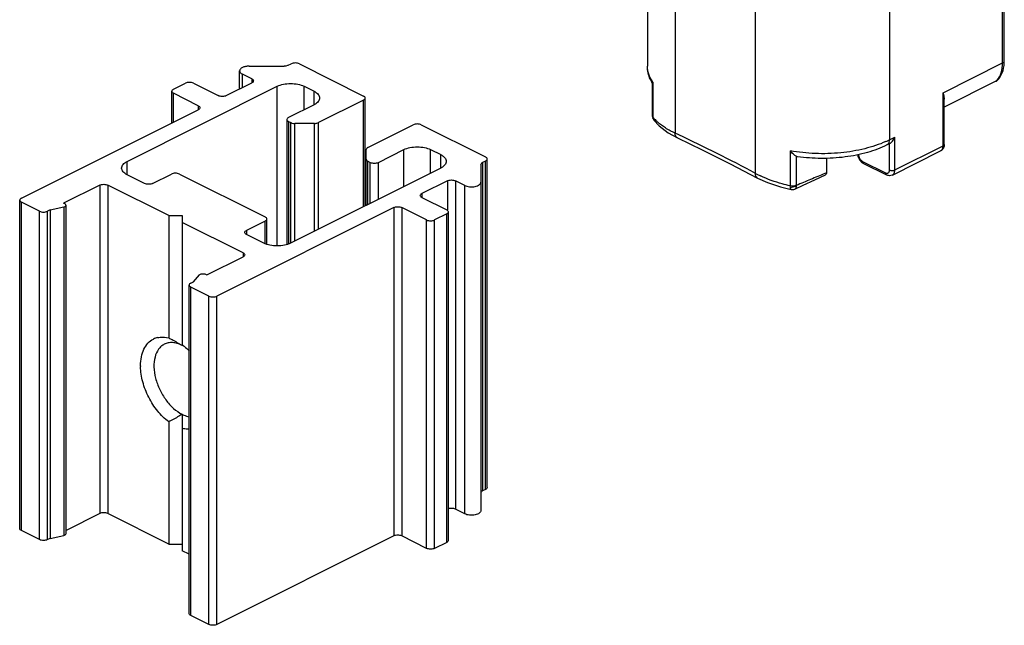
# Model space of a CAD drawing. Units: millimetres. Extents: x 1818 to 2659, y -132 to 462.
# Drawn here: x 2569 to 2621, y 33 to 65 of the extents above; entities that cross this region are included whole.
import ezdxf

# ---------------------------------------------------------------- set-up
doc = ezdxf.new("R2010")
doc.units = ezdxf.units.MM
doc.header["$LTSCALE"] = 23.1
doc.layers.get('0').update_dxf_attribs({"linetype": 'CONTINUOUS'})

msp = doc.modelspace()

# ---------------------------------------------------------------- linework, layer by layer
at = {"color": 9}
for p, q in [((2620.604, 62.299), (2620.604, 80.256)), ((2614.629, 76.47), (2614.629, 58.244)), ((2603.315, 68.991), (2603.315, 58.595)), ((2607.558, 56.474), (2607.558, 66.861)), ((2617.457, 60.726), (2620.604, 62.299)), ((2580.477, 60.998), (2580.477, 61.704)), ((2580.97, 61.457), (2580.97, 61.245)), ((2620.271, 61.349), (2617.516, 59.971)), ((2620.243, 61.329), (2620.316, 61.381)), ((2582.314, 52.648), (2582.314, 61.068)), ((2583.728, 59.831), (2583.728, 61.068)), ((2602.147, 61.286), (2602.147, 59.438)), ((2576.834, 59.176), (2576.834, 60.697)), ((2584.258, 60.096), (2584.258, 60.803)), ((2586.875, 54.722), (2586.875, 60.343)), ((2617.457, 57.926), (2617.457, 60.726)), ((2578.142, 60.043), (2578.142, 59.831)), ((2602.147, 59.438), (2602.129, 59.489)), ((2602.159, 59.358), (2602.141, 59.397)), ((2582.915, 59.212), (2582.915, 52.759)), ((2583.039, 52.804), (2583.039, 59.15)), ((2583.251, 52.91), (2583.251, 59.106)), ((2584.276, 53.422), (2584.276, 59.106)), ((2584.488, 53.528), (2584.488, 59.15)), ((2603.514, 58.503), (2603.315, 58.595)), ((2614.629, 58.244), (2614.912, 58.386)), ((2614.912, 56.654), (2614.912, 58.386)), ((2588.996, 55.782), (2588.996, 57.727)), ((2590.41, 56.489), (2590.41, 57.727)), ((2614.629, 56.654), (2614.629, 58.039)), ((2614.912, 56.654), (2617.457, 57.926)), ((2590.941, 56.755), (2590.941, 57.462)), ((2609.398, 55.812), (2609.398, 57.66)), ((2609.712, 57.374), (2609.712, 55.847)), ((2574.394, 56.401), (2574.394, 57.108)), ((2587.104, 54.836), (2587.104, 57.117)), ((2587.228, 54.898), (2587.228, 57.055)), ((2587.653, 55.111), (2587.653, 57.055)), ((2593.153, 57.048), (2593.153, 39.727)), ((2593.309, 39.805), (2593.309, 57.126)), ((2613.214, 57.101), (2614.417, 56.5)), ((2611.305, 56.5), (2611.22, 56.465)), ((2572.945, 55.853), (2572.945, 38.533)), ((2573.369, 55.853), (2573.369, 38.533)), ((2591.294, 56.083), (2591.294, 54.545)), ((2591.718, 56.083), (2591.718, 38.762)), ((2592.212, 38.516), (2592.212, 55.836)), ((2589.951, 55.411), (2589.951, 55.199)), ((2568.808, 37.631), (2568.808, 54.951)), ((2571.045, 54.701), (2571.045, 37.38)), ((2588.466, 54.669), (2588.466, 37.348)), ((2588.89, 54.669), (2588.89, 37.348)), ((2569.763, 37.154), (2569.763, 54.474)), ((2570.187, 37.154), (2570.187, 54.474)), ((2591.259, 37.012), (2591.259, 54.333)), ((2581.678, 52.771), (2581.678, 53.962)), ((2590.198, 36.694), (2590.198, 54.015)), ((2590.622, 36.694), (2590.622, 54.015)), ((2580.688, 53.467), (2580.688, 53.254)), ((2580.511, 52.282), (2580.511, 52.07)), ((2577.753, 33.159), (2577.753, 50.479)), ((2578.708, 32.681), (2578.708, 50.002)), ((2579.132, 32.681), (2579.132, 50.002)), ((2592.212, 38.516), (2591.718, 38.762)), ((2588.466, 37.348), (2579.132, 32.681)), ((2590.198, 36.694), (2588.89, 37.348)), ((2591.259, 37.012), (2590.622, 36.694)), ((2578.708, 32.681), (2577.753, 33.159))]:
    msp.add_line(p, q, dxfattribs=at)
for p, q in [((2620.692, 62.405), (2620.692, 80.362)), ((2601.851, 79.998), (2601.851, 62.133)), ((2580.33, 60.925), (2580.33, 61.88)), ((2580.83, 62.13), (2582.688, 62.13)), ((2582.9, 62.174), (2583.056, 62.252)), ((2583.481, 62.252), (2586.875, 60.555)), ((2580.97, 61.457), (2580.477, 61.704)), ((2620.243, 61.329), (2617.516, 59.966)), ((2574.394, 57.108), (2582.314, 61.068)), ((2576.834, 60.909), (2577.47, 61.227)), ((2577.895, 61.227), (2579.203, 60.573)), ((2579.627, 60.573), (2580.97, 61.245)), ((2583.728, 61.068), (2584.258, 60.803)), ((2602.147, 61.286), (2602.129, 61.225)), ((2602.129, 59.489), (2602.129, 61.226)), ((2576.746, 59.133), (2576.746, 60.803)), ((2578.142, 60.043), (2576.834, 60.697)), ((2586.875, 60.343), (2584.488, 59.15)), ((2586.963, 54.766), (2586.963, 60.449)), ((2617.516, 57.997), (2617.516, 60.381)), ((2568.808, 55.164), (2578.142, 59.831)), ((2584.258, 60.096), (2582.915, 59.424)), ((2582.827, 59.318), (2582.827, 52.73)), ((2602.129, 59.489), (2602.129, 59.475)), ((2602.129, 59.475), (2602.141, 59.397)), ((2602.141, 59.397), (2602.184, 59.301)), ((2602.141, 59.397), (2602.141, 59.397)), ((2602.184, 59.301), (2602.201, 59.277)), ((2602.2, 59.278), (2602.201, 59.277)), ((2582.915, 59.212), (2583.039, 59.15)), ((2584.276, 59.106), (2583.251, 59.106)), ((2587.104, 57.842), (2589.491, 59.035)), ((2589.915, 59.035), (2593.309, 57.338)), ((2602.947, 58.619), (2603.44, 58.345)), ((2603.44, 58.345), (2603.44, 58.345)), ((2587.016, 54.792), (2587.016, 57.735)), ((2587.653, 57.055), (2588.996, 57.727)), ((2590.41, 57.727), (2590.941, 57.462)), ((2614.642, 58.046), (2614.499, 57.974)), ((2593.397, 39.911), (2593.397, 57.232)), ((2609.775, 57.355), (2609.712, 57.374)), ((2611.305, 57.287), (2611.305, 56.5)), ((2614.782, 56.383), (2617.327, 57.656)), ((2590.941, 56.755), (2583.021, 52.795)), ((2587.104, 57.117), (2587.228, 57.055)), ((2593.065, 56.942), (2593.065, 38.692)), ((2593.309, 57.126), (2593.153, 57.048)), ((2606.228, 56.97), (2607.67, 56.23)), ((2613.266, 56.993), (2614.469, 56.392)), ((2575.314, 55.941), (2574.394, 56.401)), ((2575.738, 55.941), (2576.728, 56.436)), ((2577.152, 56.436), (2581.678, 54.174)), ((2607.67, 56.23), (2607.67, 56.23)), ((2572.945, 55.853), (2571.036, 54.898)), ((2576.586, 54.244), (2573.369, 55.853)), ((2591.294, 56.083), (2589.951, 55.411)), ((2592.212, 55.836), (2591.718, 56.083)), ((2608.876, 55.763), (2609.446, 55.626)), ((2609.633, 55.649), (2609.632, 55.649)), ((2589.951, 55.199), (2591.259, 54.545)), ((2568.72, 37.737), (2568.72, 55.058)), ((2569.763, 54.474), (2568.808, 54.951)), ((2570.328, 54.545), (2571.045, 54.701)), ((2571.106, 54.863), (2571.036, 54.898)), ((2571.165, 37.472), (2571.165, 54.792)), ((2588.466, 54.669), (2579.132, 50.002)), ((2590.198, 54.015), (2588.89, 54.669)), ((2570.328, 54.545), (2570.187, 54.474)), ((2570.328, 54.545), (2570.328, 37.224)), ((2576.586, 54.244), (2577.293, 54.244)), ((2576.586, 54.244), (2576.586, 47.794)), ((2577.293, 54.244), (2577.293, 47.44)), ((2581.765, 52.742), (2581.765, 54.068)), ((2591.259, 54.333), (2590.622, 54.015)), ((2591.347, 37.118), (2591.347, 54.439)), ((2580.511, 52.282), (2577.293, 53.891)), ((2581.678, 53.962), (2580.688, 53.467)), ((2581.607, 52.795), (2580.688, 53.254)), ((2578.602, 51.115), (2580.511, 52.07)), ((2577.895, 50.762), (2578.206, 51.12)), ((2578.531, 51.151), (2578.602, 51.115)), ((2577.665, 33.265), (2577.665, 50.585)), ((2577.753, 50.691), (2577.895, 50.762)), ((2578.708, 50.002), (2577.753, 50.479)), ((2577.277, 47.413), (2577.293, 47.403)), ((2577.293, 47.44), (2577.308, 47.429)), ((2577.293, 47.403), (2577.293, 47.43)), ((2577.293, 43.765), (2577.293, 36.57)), ((2576.586, 43.374), (2576.586, 36.924)), ((2593.309, 39.805), (2593.153, 39.727)), ((2572.945, 38.533), (2571.165, 37.643)), ((2576.586, 36.924), (2573.369, 38.533)), ((2569.763, 37.154), (2568.808, 37.631)), ((2570.328, 37.224), (2570.187, 37.154)), ((2570.328, 37.224), (2571.045, 37.38)), ((2576.586, 36.924), (2577.293, 36.924)), ((2577.665, 36.384), (2577.293, 36.57))]:
    msp.add_line(p, q)
for points in [[(2602.2, 59.278), (2602.476, 58.979), (2602.947, 58.619)], [(2603.44, 58.345), (2604.745, 57.71), (2606.228, 56.97)], [(2607.67, 56.23), (2608.191, 55.993), (2608.876, 55.763)], [(2609.633, 55.649), (2610.069, 55.851), (2610.689, 56.135), (2611.251, 56.39)], [(2609.446, 55.626), (2609.584, 55.631), (2609.632, 55.649)]]:
    msp.add_lwpolyline(points)
for centre, radius, start, end in [((2618.669, 62.404), 2.022, 356.681, 0.0189), ((2603.781, 62.235), 1.949, 204.4682, 210.0739), ((2620.109, 61.597), 0.3, 296.5776, 303.1509), ((2620.108, 61.599), 0.301, 303.143, 313.6515), ((2603.871, 62.286), 2.052, 210.0406, 211.2788), ((2603.898, 62.302), 2.084, 211.2771, 211.796), ((2576.22, 46.846), 0.991, 102.9112, 116.6654), ((2576.555, 45.926), 1.652, 63.4353, 63.8165), ((2576.487, 45.795), 1.799, 59.1324, 63.3632), ((2577.868, 46.327), 2.766, 180.0012, 180.8562)]:
    msp.add_arc(centre, radius, start, end)
for centre, radius, start, end in [((2619.701, 61.946), 0.825, 313.6482, 317.1313), ((2603.523, 60.533), 1.759, 218.5017, 219.3884), ((2602.453, 59.443), 0.306, 180.922, 188.4117), ((2602.427, 59.439), 0.28, 188.4187, 196.8652), ((2602.401, 59.432), 0.253, 196.9412, 201.0454), ((2603.655, 60.642), 1.93, 219.4127, 221.723), ((2602.4, 59.431), 0.252, 201.0454, 207.9902), ((2602.401, 59.432), 0.253, 208.0182, 217.4653), ((2603.832, 60.801), 2.168, 221.7243, 224.9146), ((2604.002, 60.973), 2.41, 224.9615, 228.2685), ((2612.343, 62.818), 5.114, 294.2, 296.5549), ((2610.439, 61.905), 6.148, 242.0541, 244.8436)]:
    msp.add_arc(centre, radius, start, end, dxfattribs=at)
for points, knots in [([(2620.604, 62.299), (2620.628, 62.311), (2620.669, 62.337), (2620.692, 62.384), (2620.692, 62.405)], [0, 0, 0, 0, 0.567189, 1, 1, 1, 1]), ([(2602.147, 61.286), (2602.055, 61.414), (2601.906, 61.683), (2601.851, 61.988), (2601.851, 62.133)], [0, 0, 0, 0, 0.519596, 1, 1, 1, 1]), ([(2620.306, 61.385), (2620.408, 61.494), (2620.565, 61.794), (2620.604, 62.122), (2620.604, 62.299)], [0, 0, 0, 0, 0.458945, 1, 1, 1, 1]), ([(2603.315, 58.595), (2603.14, 58.676), (2602.819, 58.846), (2602.525, 59.061), (2602.398, 59.174)], [0, 0, 0, 0, 0.530874, 1, 1, 1, 1]), ([(2603.44, 58.345), (2603.421, 58.355), (2603.385, 58.381), (2603.346, 58.439), (2603.322, 58.513), (2603.316, 58.567), (2603.315, 58.595)], [0, 0, 0, 0, 0.214794, 0.447852, 0.709346, 1, 1, 1, 1]), ([(2607.558, 56.474), (2606.888, 56.832), (2605.55, 57.528), (2604.192, 58.186), (2603.514, 58.503)], [0, 0, 0, 0, 0.503454, 1, 1, 1, 1]), ([(2614.602, 58.092), (2614.606, 58.103), (2614.623, 58.152), (2614.629, 58.205), (2614.629, 58.244)], [0, 0, 0, 0, 0.233286, 1, 1, 1, 1]), ([(2614.439, 58.154), (2614.082, 57.994), (2613.297, 57.735), (2612.041, 57.528), (2610.719, 57.49), (2609.832, 57.582), (2609.398, 57.66)], [0, 0, 0, 0, 0.22888, 0.480519, 0.742247, 1, 1, 1, 1]), ([(2614.499, 57.974), (2614.521, 57.985), (2614.564, 58.019), (2614.591, 58.066), (2614.602, 58.092)], [0, 0, 0, 0, 0.478245, 1, 1, 1, 1]), ([(2617.327, 57.656), (2617.348, 57.666), (2617.386, 57.696), (2617.428, 57.759), (2617.452, 57.838), (2617.457, 57.896), (2617.457, 57.926)], [0, 0, 0, 0, 0.217025, 0.450306, 0.710746, 1, 1, 1, 1]), ([(2617.457, 57.926), (2617.473, 57.935), (2617.501, 57.952), (2617.516, 57.983), (2617.516, 57.997)], [0, 0, 0, 0, 0.567189, 1, 1, 1, 1]), ([(2613.002, 57.467), (2613.002, 57.458), (2613.004, 57.422), (2613.011, 57.386), (2613.019, 57.359)], [0, 0, 0, 0, 0.237799, 1, 1, 1, 1]), ([(2613.019, 57.359), (2613.035, 57.303), (2613.085, 57.203), (2613.168, 57.124), (2613.214, 57.101)], [0, 0, 0, 0, 0.526895, 1, 1, 1, 1]), ([(2613.214, 57.101), (2613.214, 57.078), (2613.22, 57.035), (2613.25, 57.001), (2613.266, 56.993)], [0, 0, 0, 0, 0.551186, 1, 1, 1, 1]), ([(2614.567, 56.501), (2614.587, 56.516), (2614.621, 56.566), (2614.629, 56.623), (2614.629, 56.654)], [0, 0, 0, 0, 0.452437, 1, 1, 1, 1]), ([(2614.782, 56.383), (2614.802, 56.393), (2614.841, 56.423), (2614.882, 56.486), (2614.907, 56.565), (2614.912, 56.623), (2614.912, 56.654)], [0, 0, 0, 0, 0.217036, 0.450327, 0.71075, 1, 1, 1, 1]), ([(2607.67, 56.23), (2607.652, 56.24), (2607.617, 56.267), (2607.567, 56.347), (2607.556, 56.423), (2607.558, 56.474)], [0, 0, 0, 0, 0.219677, 0.453985, 1, 1, 1, 1]), ([(2609.398, 55.812), (2609.256, 55.844), (2608.719, 55.977), (2608.195, 56.166), (2607.825, 56.34)], [0, 0, 0, 0, 0.262571, 1, 1, 1, 1]), ([(2611.22, 56.465), (2611.095, 56.414), (2610.843, 56.311), (2610.467, 56.154), (2610.09, 55.995), (2609.839, 55.888), (2609.714, 55.833)], [0, 0, 0, 0, 0.249043, 0.498878, 0.749055, 1, 1, 1, 1]), ([(2614.417, 56.5), (2614.423, 56.497), (2614.449, 56.485), (2614.478, 56.479), (2614.498, 56.479)], [0, 0, 0, 0, 0.268734, 1, 1, 1, 1]), ([(2614.417, 56.5), (2614.417, 56.477), (2614.423, 56.434), (2614.452, 56.4), (2614.469, 56.392)], [0, 0, 0, 0, 0.551186, 1, 1, 1, 1]), ([(2614.498, 56.479), (2614.505, 56.479), (2614.529, 56.481), (2614.552, 56.491), (2614.567, 56.501)], [0, 0, 0, 0, 0.259052, 1, 1, 1, 1]), ([(2609.4, 55.737), (2609.4, 55.743), (2609.397, 55.768), (2609.397, 55.793), (2609.398, 55.812)], [0, 0, 0, 0, 0.233188, 1, 1, 1, 1]), ([(2609.712, 55.847), (2609.667, 55.825), (2609.561, 55.799), (2609.453, 55.802), (2609.398, 55.812)], [0, 0, 0, 0, 0.476485, 1, 1, 1, 1]), ([(2609.714, 55.833), (2609.693, 55.816), (2609.601, 55.754), (2609.484, 55.729), (2609.4, 55.737)], [0, 0, 0, 0, 0.243045, 1, 1, 1, 1]), ([(2609.446, 55.626), (2609.432, 55.629), (2609.416, 55.657), (2609.406, 55.695), (2609.402, 55.722), (2609.4, 55.737)], [0, 0, 0, 0, 0.346704, 0.633858, 1, 1, 1, 1]), ([(2609.714, 55.833), (2609.714, 55.812), (2609.711, 55.772), (2609.692, 55.704), (2609.659, 55.662), (2609.633, 55.649)], [0, 0, 0, 0, 0.30677, 0.574827, 1, 1, 1, 1])]:
    msp.add_open_spline(points, degree=3, knots=knots, dxfattribs=at)
for points, knots in [([(2580.83, 62.13), (2580.766, 62.13), (2580.645, 62.119), (2580.505, 62.076), (2580.416, 62.023), (2580.369, 61.98), (2580.338, 61.932), (2580.331, 61.897), (2580.33, 61.881)], [0, 0, 0, 0, 0.318146, 0.601579, 0.722075, 0.826805, 0.917729, 1, 1, 1, 1]), ([(2580.33, 61.881), (2580.33, 61.864), (2580.338, 61.829), (2580.368, 61.781), (2580.416, 61.738), (2580.455, 61.714), (2580.477, 61.704)], [0, 0, 0, 0, 0.206538, 0.434923, 0.698694, 1, 1, 1, 1]), ([(2582.9, 62.174), (2582.886, 62.167), (2582.818, 62.14), (2582.744, 62.13), (2582.688, 62.13)], [0, 0, 0, 0, 0.22565, 1, 1, 1, 1]), ([(2583.481, 62.252), (2583.45, 62.268), (2583.38, 62.289), (2583.269, 62.3), (2583.157, 62.289), (2583.087, 62.268), (2583.056, 62.252)], [0, 0, 0, 0, 0.23518, 0.5, 0.76482, 1, 1, 1, 1]), ([(2602.007, 61.428), (2601.957, 61.539), (2601.878, 61.77), (2601.851, 62.013), (2601.851, 62.133)], [0, 0, 0, 0, 0.502546, 1, 1, 1, 1]), ([(2620.316, 61.381), (2620.431, 61.491), (2620.616, 61.782), (2620.678, 62.114), (2620.688, 62.287)], [0, 0, 0, 0, 0.479738, 1, 1, 1, 1]), ([(2580.97, 61.457), (2580.995, 61.445), (2581.036, 61.418), (2581.058, 61.371), (2581.058, 61.351)], [0, 0, 0, 0, 0.567189, 1, 1, 1, 1]), ([(2581.058, 61.351), (2581.058, 61.33), (2581.036, 61.283), (2580.995, 61.257), (2580.97, 61.245)], [0, 0, 0, 0, 0.432811, 1, 1, 1, 1]), ([(2576.834, 60.909), (2576.81, 60.897), (2576.769, 60.87), (2576.746, 60.823), (2576.746, 60.803)], [0, 0, 0, 0, 0.567189, 1, 1, 1, 1]), ([(2577.895, 61.227), (2577.864, 61.242), (2577.794, 61.264), (2577.682, 61.275), (2577.571, 61.264), (2577.501, 61.242), (2577.47, 61.227)], [0, 0, 0, 0, 0.23518, 0.5, 0.76482, 1, 1, 1, 1]), ([(2582.314, 61.068), (2582.416, 61.119), (2582.65, 61.192), (2583.021, 61.226), (2583.392, 61.192), (2583.626, 61.119), (2583.728, 61.068)], [0, 0, 0, 0, 0.23537, 0.5, 0.76463, 1, 1, 1, 1]), ([(2576.746, 60.803), (2576.746, 60.782), (2576.769, 60.735), (2576.81, 60.709), (2576.834, 60.697)], [0, 0, 0, 0, 0.432811, 1, 1, 1, 1]), ([(2579.627, 60.573), (2579.596, 60.558), (2579.526, 60.536), (2579.415, 60.525), (2579.304, 60.536), (2579.233, 60.558), (2579.203, 60.573)], [0, 0, 0, 0, 0.23518, 0.5, 0.76482, 1, 1, 1, 1]), ([(2584.258, 60.803), (2584.302, 60.781), (2584.38, 60.734), (2584.476, 60.649), (2584.537, 60.553), (2584.551, 60.482), (2584.551, 60.449)], [0, 0, 0, 0, 0.301881, 0.565479, 0.793524, 1, 1, 1, 1]), ([(2584.551, 60.449), (2584.551, 60.416), (2584.537, 60.346), (2584.476, 60.25), (2584.38, 60.164), (2584.302, 60.117), (2584.258, 60.096)], [0, 0, 0, 0, 0.206476, 0.434521, 0.698119, 1, 1, 1, 1]), ([(2586.963, 60.449), (2586.963, 60.47), (2586.94, 60.517), (2586.899, 60.543), (2586.875, 60.555)], [0, 0, 0, 0, 0.432811, 1, 1, 1, 1]), ([(2586.875, 60.343), (2586.899, 60.355), (2586.94, 60.382), (2586.963, 60.429), (2586.963, 60.449)], [0, 0, 0, 0, 0.567189, 1, 1, 1, 1]), ([(2617.457, 60.726), (2617.466, 60.696), (2617.497, 60.583), (2617.516, 60.466), (2617.516, 60.381)], [0, 0, 0, 0, 0.264607, 1, 1, 1, 1]), ([(2578.142, 60.043), (2578.166, 60.031), (2578.207, 60.004), (2578.23, 59.957), (2578.23, 59.937)], [0, 0, 0, 0, 0.567189, 1, 1, 1, 1]), ([(2578.23, 59.937), (2578.23, 59.916), (2578.207, 59.869), (2578.166, 59.843), (2578.142, 59.831)], [0, 0, 0, 0, 0.432811, 1, 1, 1, 1]), ([(2582.915, 59.424), (2582.891, 59.412), (2582.85, 59.385), (2582.827, 59.339), (2582.827, 59.318)], [0, 0, 0, 0, 0.567189, 1, 1, 1, 1]), ([(2582.827, 59.318), (2582.827, 59.297), (2582.85, 59.25), (2582.891, 59.224), (2582.915, 59.212)], [0, 0, 0, 0, 0.432811, 1, 1, 1, 1]), ([(2583.039, 59.15), (2583.054, 59.142), (2583.121, 59.115), (2583.195, 59.106), (2583.251, 59.106)], [0, 0, 0, 0, 0.22565, 1, 1, 1, 1]), ([(2584.276, 59.106), (2584.295, 59.106), (2584.367, 59.109), (2584.44, 59.126), (2584.488, 59.15)], [0, 0, 0, 0, 0.269222, 1, 1, 1, 1]), ([(2589.915, 59.035), (2589.885, 59.05), (2589.814, 59.072), (2589.703, 59.083), (2589.592, 59.072), (2589.522, 59.05), (2589.491, 59.035)], [0, 0, 0, 0, 0.23518, 0.5, 0.76482, 1, 1, 1, 1]), ([(2614.64, 58.045), (2614.668, 58.059), (2614.723, 58.1), (2614.823, 58.21), (2614.881, 58.312), (2614.912, 58.386)], [0, 0, 0, 0, 0.212731, 0.461703, 1, 1, 1, 1]), ([(2587.104, 57.842), (2587.08, 57.829), (2587.039, 57.803), (2587.016, 57.756), (2587.016, 57.735)], [0, 0, 0, 0, 0.567999, 1, 1, 1, 1]), ([(2588.996, 57.727), (2589.098, 57.778), (2589.332, 57.851), (2589.703, 57.885), (2590.074, 57.851), (2590.308, 57.778), (2590.41, 57.727)], [0, 0, 0, 0, 0.23537, 0.5, 0.76463, 1, 1, 1, 1]), ([(2614.499, 57.974), (2614.17, 57.81), (2613.444, 57.54), (2612.274, 57.308), (2611.031, 57.235), (2610.19, 57.296), (2609.775, 57.355)], [0, 0, 0, 0, 0.228342, 0.478074, 0.739246, 1, 1, 1, 1]), ([(2617.473, 57.805), (2617.457, 57.773), (2617.416, 57.714), (2617.358, 57.671), (2617.326, 57.656)], [0, 0, 0, 0, 0.500782, 1, 1, 1, 1]), ([(2587.016, 57.223), (2587.016, 57.203), (2587.039, 57.156), (2587.08, 57.129), (2587.104, 57.117)], [0, 0, 0, 0, 0.432001, 1, 1, 1, 1]), ([(2590.941, 57.462), (2590.984, 57.44), (2591.062, 57.393), (2591.158, 57.307), (2591.219, 57.212), (2591.234, 57.141), (2591.234, 57.108)], [0, 0, 0, 0, 0.301881, 0.565479, 0.793524, 1, 1, 1, 1]), ([(2593.397, 57.232), (2593.397, 57.253), (2593.375, 57.3), (2593.334, 57.326), (2593.309, 57.338)], [0, 0, 0, 0, 0.432811, 1, 1, 1, 1]), ([(2593.309, 57.126), (2593.334, 57.138), (2593.375, 57.164), (2593.397, 57.211), (2593.397, 57.232)], [0, 0, 0, 0, 0.567189, 1, 1, 1, 1]), ([(2609.712, 57.374), (2609.685, 57.387), (2609.631, 57.421), (2609.521, 57.512), (2609.445, 57.597), (2609.398, 57.66)], [0, 0, 0, 0, 0.205896, 0.449953, 1, 1, 1, 1]), ([(2612.95, 57.459), (2612.951, 57.447), (2612.96, 57.4), (2612.973, 57.353), (2612.987, 57.319)], [0, 0, 0, 0, 0.246742, 1, 1, 1, 1]), ([(2574.101, 56.755), (2574.101, 56.788), (2574.116, 56.858), (2574.177, 56.954), (2574.273, 57.04), (2574.351, 57.087), (2574.394, 57.108)], [0, 0, 0, 0, 0.206476, 0.434521, 0.698119, 1, 1, 1, 1]), ([(2574.394, 56.401), (2574.351, 56.423), (2574.273, 56.469), (2574.177, 56.555), (2574.116, 56.651), (2574.101, 56.721), (2574.101, 56.755)], [0, 0, 0, 0, 0.301881, 0.565479, 0.793524, 1, 1, 1, 1]), ([(2587.228, 57.055), (2587.259, 57.04), (2587.329, 57.018), (2587.44, 57.007), (2587.552, 57.018), (2587.622, 57.04), (2587.653, 57.055)], [0, 0, 0, 0, 0.23518, 0.5, 0.76482, 1, 1, 1, 1]), ([(2591.234, 57.108), (2591.234, 57.075), (2591.219, 57.005), (2591.158, 56.909), (2591.062, 56.823), (2590.984, 56.776), (2590.941, 56.755)], [0, 0, 0, 0, 0.206476, 0.434521, 0.698119, 1, 1, 1, 1]), ([(2593.065, 56.942), (2593.065, 56.962), (2593.088, 57.009), (2593.129, 57.036), (2593.153, 57.048)], [0, 0, 0, 0, 0.432001, 1, 1, 1, 1]), ([(2613.177, 57.051), (2613.184, 57.046), (2613.212, 57.024), (2613.243, 57.005), (2613.266, 56.993)], [0, 0, 0, 0, 0.254894, 1, 1, 1, 1]), ([(2577.152, 56.436), (2577.121, 56.452), (2577.051, 56.473), (2576.94, 56.484), (2576.829, 56.473), (2576.758, 56.452), (2576.728, 56.436)], [0, 0, 0, 0, 0.23518, 0.5, 0.76482, 1, 1, 1, 1]), ([(2611.305, 56.5), (2611.305, 56.476), (2611.299, 56.433), (2611.268, 56.398), (2611.251, 56.39)], [0, 0, 0, 0, 0.552433, 1, 1, 1, 1]), ([(2614.781, 56.383), (2614.733, 56.359), (2614.623, 56.336), (2614.517, 56.368), (2614.469, 56.392)], [0, 0, 0, 0, 0.497936, 1, 1, 1, 1]), ([(2572.945, 55.853), (2572.975, 55.868), (2573.046, 55.89), (2573.157, 55.901), (2573.268, 55.89), (2573.338, 55.868), (2573.369, 55.853)], [0, 0, 0, 0, 0.23518, 0.5, 0.76482, 1, 1, 1, 1]), ([(2575.738, 55.941), (2575.707, 55.926), (2575.637, 55.904), (2575.526, 55.894), (2575.414, 55.904), (2575.344, 55.926), (2575.314, 55.941)], [0, 0, 0, 0, 0.23518, 0.5, 0.76482, 1, 1, 1, 1]), ([(2591.294, 56.083), (2591.325, 56.098), (2591.395, 56.12), (2591.506, 56.131), (2591.618, 56.12), (2591.688, 56.098), (2591.718, 56.083)], [0, 0, 0, 0, 0.23518, 0.5, 0.76482, 1, 1, 1, 1]), ([(2592.212, 55.836), (2592.249, 55.817), (2592.334, 55.788), (2592.47, 55.764), (2592.614, 55.761), (2592.754, 55.778), (2592.878, 55.813), (2592.978, 55.866), (2593.047, 55.932), (2593.065, 55.988), (2593.065, 56.013)], [0, 0, 0, 0, 0.129803, 0.275193, 0.426766, 0.575059, 0.710952, 0.827317, 0.921834, 1, 1, 1, 1]), ([(2568.808, 55.164), (2568.784, 55.152), (2568.743, 55.125), (2568.72, 55.078), (2568.72, 55.058)], [0, 0, 0, 0, 0.567189, 1, 1, 1, 1]), ([(2589.863, 55.305), (2589.863, 55.326), (2589.885, 55.373), (2589.926, 55.399), (2589.951, 55.411)], [0, 0, 0, 0, 0.432811, 1, 1, 1, 1]), ([(2589.951, 55.199), (2589.926, 55.211), (2589.885, 55.237), (2589.863, 55.284), (2589.863, 55.305)], [0, 0, 0, 0, 0.567189, 1, 1, 1, 1]), ([(2568.72, 55.058), (2568.72, 55.037), (2568.743, 54.99), (2568.784, 54.964), (2568.808, 54.951)], [0, 0, 0, 0, 0.432811, 1, 1, 1, 1]), ([(2571.045, 54.701), (2571.061, 54.704), (2571.098, 54.716), (2571.146, 54.742), (2571.165, 54.777), (2571.165, 54.793)], [0, 0, 0, 0, 0.318985, 0.71255, 1, 1, 1, 1]), ([(2571.165, 54.793), (2571.165, 54.799), (2571.158, 54.831), (2571.129, 54.852), (2571.106, 54.863)], [0, 0, 0, 0, 0.210132, 1, 1, 1, 1]), ([(2588.466, 54.669), (2588.496, 54.684), (2588.567, 54.706), (2588.678, 54.716), (2588.789, 54.706), (2588.859, 54.684), (2588.89, 54.669)], [0, 0, 0, 0, 0.23518, 0.5, 0.76482, 1, 1, 1, 1]), ([(2569.763, 54.474), (2569.793, 54.459), (2569.864, 54.437), (2569.975, 54.427), (2570.086, 54.437), (2570.156, 54.459), (2570.187, 54.474)], [0, 0, 0, 0, 0.23518, 0.5, 0.76482, 1, 1, 1, 1]), ([(2581.765, 54.068), (2581.765, 54.088), (2581.743, 54.135), (2581.702, 54.162), (2581.678, 54.174)], [0, 0, 0, 0, 0.432811, 1, 1, 1, 1]), ([(2581.678, 53.962), (2581.702, 53.974), (2581.743, 54), (2581.765, 54.047), (2581.765, 54.068)], [0, 0, 0, 0, 0.567189, 1, 1, 1, 1]), ([(2591.347, 54.439), (2591.347, 54.459), (2591.324, 54.506), (2591.283, 54.533), (2591.259, 54.545)], [0, 0, 0, 0, 0.432811, 1, 1, 1, 1]), ([(2591.259, 54.333), (2591.283, 54.345), (2591.324, 54.371), (2591.347, 54.418), (2591.347, 54.439)], [0, 0, 0, 0, 0.567189, 1, 1, 1, 1]), ([(2590.198, 54.015), (2590.229, 53.999), (2590.299, 53.978), (2590.41, 53.967), (2590.522, 53.978), (2590.592, 53.999), (2590.622, 54.015)], [0, 0, 0, 0, 0.23518, 0.5, 0.76482, 1, 1, 1, 1]), ([(2580.6, 53.361), (2580.6, 53.381), (2580.622, 53.428), (2580.663, 53.454), (2580.688, 53.467)], [0, 0, 0, 0, 0.432811, 1, 1, 1, 1]), ([(2580.688, 53.254), (2580.663, 53.267), (2580.622, 53.293), (2580.6, 53.34), (2580.6, 53.361)], [0, 0, 0, 0, 0.567189, 1, 1, 1, 1]), ([(2583.021, 52.795), (2582.919, 52.744), (2582.685, 52.671), (2582.314, 52.636), (2581.943, 52.671), (2581.709, 52.744), (2581.607, 52.795)], [0, 0, 0, 0, 0.23537, 0.5, 0.76463, 1, 1, 1, 1]), ([(2580.511, 52.282), (2580.535, 52.27), (2580.576, 52.244), (2580.599, 52.197), (2580.599, 52.176)], [0, 0, 0, 0, 0.567189, 1, 1, 1, 1]), ([(2580.599, 52.176), (2580.599, 52.155), (2580.576, 52.108), (2580.535, 52.082), (2580.511, 52.07)], [0, 0, 0, 0, 0.432811, 1, 1, 1, 1]), ([(2578.206, 51.12), (2578.221, 51.138), (2578.27, 51.165), (2578.354, 51.182), (2578.445, 51.18), (2578.505, 51.164), (2578.531, 51.151)], [0, 0, 0, 0, 0.204282, 0.466885, 0.748414, 1, 1, 1, 1]), ([(2577.753, 50.691), (2577.729, 50.679), (2577.688, 50.653), (2577.665, 50.606), (2577.665, 50.585)], [0, 0, 0, 0, 0.567189, 1, 1, 1, 1]), ([(2577.665, 50.585), (2577.665, 50.564), (2577.688, 50.517), (2577.729, 50.491), (2577.753, 50.479)], [0, 0, 0, 0, 0.432811, 1, 1, 1, 1]), ([(2578.708, 50.002), (2578.738, 49.986), (2578.809, 49.965), (2578.92, 49.954), (2579.031, 49.965), (2579.101, 49.986), (2579.132, 50.002)], [0, 0, 0, 0, 0.23518, 0.5, 0.76482, 1, 1, 1, 1]), ([(2575.998, 47.812), (2576.044, 47.823), (2576.239, 47.853), (2576.441, 47.832), (2576.586, 47.794)], [0, 0, 0, 0, 0.238692, 1, 1, 1, 1]), ([(2575.101, 46.327), (2575.101, 46.484), (2575.127, 46.785), (2575.255, 47.196), (2575.469, 47.526), (2575.669, 47.678), (2575.775, 47.732)], [0, 0, 0, 0, 0.289698, 0.549568, 0.782901, 1, 1, 1, 1]), ([(2576.354, 47.462), (2576.295, 47.433), (2576.182, 47.357), (2575.989, 47.143), (2575.831, 46.768), (2575.788, 46.239), (2575.878, 45.655), (2576.094, 45.066), (2576.415, 44.523), (2576.814, 44.073), (2577.131, 43.847), (2577.293, 43.765)], [0, 0, 0, 0, 0.044961, 0.091614, 0.1945, 0.314354, 0.449366, 0.593476, 0.738544, 0.876331, 1, 1, 1, 1]), ([(2577.284, 47.408), (2577.203, 47.447), (2577.043, 47.511), (2576.797, 47.556), (2576.563, 47.543), (2576.42, 47.495), (2576.354, 47.462)], [0, 0, 0, 0, 0.278395, 0.53487, 0.772673, 1, 1, 1, 1]), ([(2576.586, 47.794), (2576.645, 47.764), (2576.879, 47.644), (2577.109, 47.515), (2577.277, 47.413)], [0, 0, 0, 0, 0.250957, 1, 1, 1, 1]), ([(2577.308, 47.429), (2577.34, 47.405), (2577.469, 47.304), (2577.589, 47.193), (2577.675, 47.104)], [0, 0, 0, 0, 0.242419, 1, 1, 1, 1]), ([(2576.586, 43.374), (2576.37, 43.535), (2575.968, 43.933), (2575.505, 44.652), (2575.194, 45.452), (2575.106, 46.014), (2575.102, 46.285)], [0, 0, 0, 0, 0.240076, 0.498659, 0.75795, 1, 1, 1, 1]), ([(2577.293, 43.765), (2577.236, 43.73), (2577.005, 43.593), (2576.767, 43.466), (2576.586, 43.374)], [0, 0, 0, 0, 0.248962, 1, 1, 1, 1]), ([(2577.293, 43.765), (2577.325, 43.75), (2577.445, 43.694), (2577.573, 43.654), (2577.67, 43.637)], [0, 0, 0, 0, 0.26186, 1, 1, 1, 1]), ([(2577.675, 42.976), (2577.644, 42.975), (2577.516, 42.976), (2577.388, 42.996), (2577.293, 43.021)], [0, 0, 0, 0, 0.241664, 1, 1, 1, 1]), ([(2593.153, 39.727), (2593.129, 39.715), (2593.088, 39.689), (2593.065, 39.642), (2593.065, 39.621)], [0, 0, 0, 0, 0.567999, 1, 1, 1, 1]), ([(2593.397, 39.911), (2593.397, 39.891), (2593.375, 39.844), (2593.334, 39.817), (2593.309, 39.805)], [0, 0, 0, 0, 0.432811, 1, 1, 1, 1]), ([(2573.369, 38.533), (2573.338, 38.548), (2573.268, 38.57), (2573.157, 38.58), (2573.046, 38.57), (2572.975, 38.548), (2572.945, 38.533)], [0, 0, 0, 0, 0.23518, 0.5, 0.76482, 1, 1, 1, 1]), ([(2591.718, 38.762), (2591.663, 38.79), (2591.534, 38.815), (2591.404, 38.802), (2591.341, 38.782)], [0, 0, 0, 0, 0.486602, 1, 1, 1, 1]), ([(2593.065, 38.692), (2593.065, 38.667), (2593.047, 38.611), (2592.978, 38.545), (2592.878, 38.493), (2592.754, 38.457), (2592.614, 38.44), (2592.47, 38.443), (2592.334, 38.467), (2592.249, 38.497), (2592.212, 38.516)], [0, 0, 0, 0, 0.078166, 0.172683, 0.289048, 0.424941, 0.573234, 0.724807, 0.870197, 1, 1, 1, 1]), ([(2568.808, 37.631), (2568.784, 37.643), (2568.743, 37.669), (2568.72, 37.716), (2568.72, 37.737)], [0, 0, 0, 0, 0.567189, 1, 1, 1, 1]), ([(2571.045, 37.38), (2571.061, 37.384), (2571.098, 37.395), (2571.146, 37.421), (2571.165, 37.457), (2571.165, 37.472)], [0, 0, 0, 0, 0.318985, 0.71255, 1, 1, 1, 1]), ([(2570.187, 37.154), (2570.156, 37.138), (2570.086, 37.117), (2569.975, 37.106), (2569.864, 37.117), (2569.793, 37.138), (2569.763, 37.154)], [0, 0, 0, 0, 0.23518, 0.5, 0.76482, 1, 1, 1, 1]), ([(2588.89, 37.348), (2588.859, 37.363), (2588.789, 37.385), (2588.678, 37.396), (2588.567, 37.385), (2588.496, 37.363), (2588.466, 37.348)], [0, 0, 0, 0, 0.23518, 0.5, 0.76482, 1, 1, 1, 1]), ([(2591.347, 37.118), (2591.347, 37.098), (2591.324, 37.051), (2591.283, 37.024), (2591.259, 37.012)], [0, 0, 0, 0, 0.432811, 1, 1, 1, 1]), ([(2590.622, 36.694), (2590.592, 36.679), (2590.522, 36.657), (2590.41, 36.646), (2590.299, 36.657), (2590.229, 36.679), (2590.198, 36.694)], [0, 0, 0, 0, 0.23518, 0.5, 0.76482, 1, 1, 1, 1]), ([(2577.753, 33.159), (2577.729, 33.171), (2577.688, 33.197), (2577.665, 33.244), (2577.665, 33.265)], [0, 0, 0, 0, 0.567189, 1, 1, 1, 1]), ([(2579.132, 32.681), (2579.101, 32.666), (2579.031, 32.644), (2578.92, 32.634), (2578.809, 32.644), (2578.738, 32.666), (2578.708, 32.681)], [0, 0, 0, 0, 0.23518, 0.5, 0.76482, 1, 1, 1, 1])]:
    msp.add_open_spline(points, degree=3, knots=knots)
for points in [[(2617.509, 57.914), (2617.502, 57.876), (2617.49, 57.839), (2617.473, 57.805)], [(2617.516, 57.997), (2617.516, 57.969), (2617.513, 57.941), (2617.509, 57.914)], [(2612.987, 57.319), (2613.013, 57.25), (2613.052, 57.183), (2613.1, 57.127)], [(2613.1, 57.127), (2613.123, 57.099), (2613.149, 57.074), (2613.177, 57.051)]]:
    msp.add_open_spline(points, degree=3)
for points in [[(2614.629, 56.654), (2614.672, 56.632), (2614.77, 56.617), (2614.868, 56.632), (2614.912, 56.654)], [(2609.712, 55.847), (2609.712, 55.843), (2609.713, 55.838), (2609.714, 55.833)]]:
    msp.add_open_spline(points, degree=3, dxfattribs=at)

doc.saveas('drawing.dxf')
